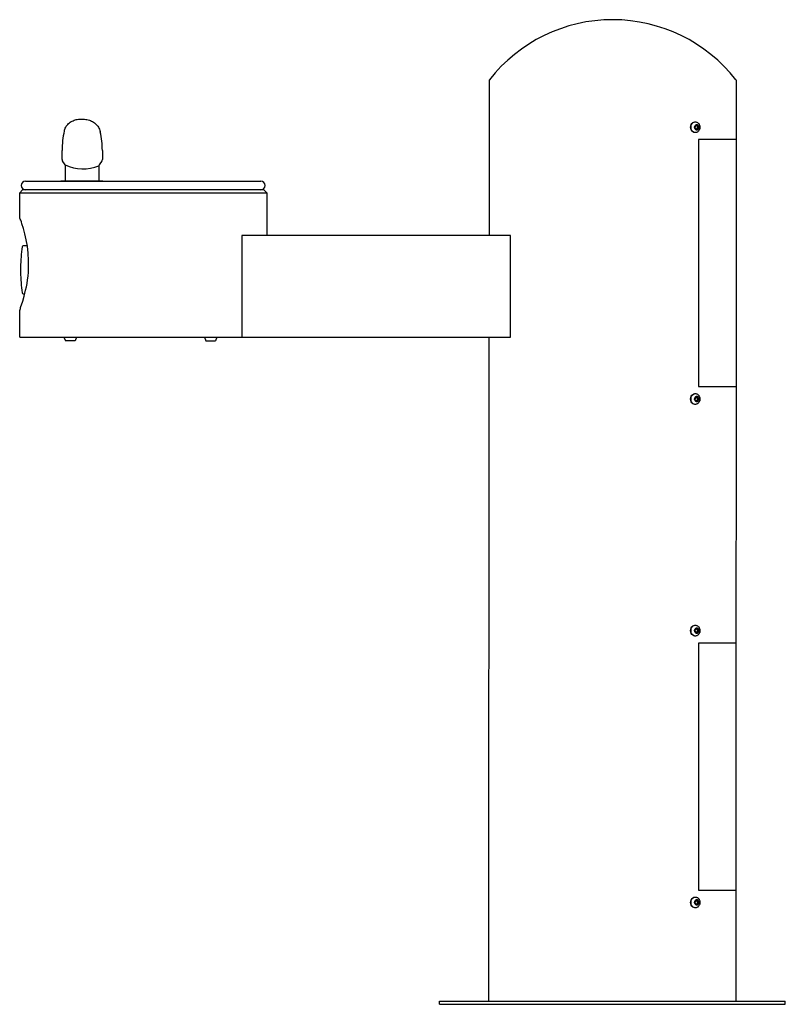
# Model space of a CAD drawing. Units: inches. Extents: x -24 to 7, y 0 to 39.9.
import ezdxf

# ---------------------------------------------------------------- set-up
doc = ezdxf.new("R2010")
doc.units = ezdxf.units.IN
doc.header["$MEASUREMENT"] = 0
doc.layers.add('Default', color=7, linetype='Continuous')

# ---------------------------------------------------------------- blocks, each defined once
blk = doc.blocks.new('LK4410PUR_RIGHT')
at = {"color": 7, "linetype": 'Continuous', "lineweight": 25}
for p, q in [((-4.984, 31.125), (-4.981, 37.42)), ((5.016, 37.415), (5, 0.125)), ((3.194, 35.625), (3.196, 35.625)), ((3.333, 35.718), (3.352, 35.718)), ((3.382, 35.578), (3.348, 35.5)), ((3.348, 35.5), (3.382, 35.422)), ((3.451, 35.578), (3.382, 35.578)), ((3.413, 35.578), (3.448, 35.5)), ((3.448, 35.5), (3.413, 35.422)), ((3.448, 35.5), (3.485, 35.5)), ((3.485, 35.5), (3.451, 35.578)), ((3.451, 35.422), (3.485, 35.5)), ((3.196, 35.375), (3.194, 35.375)), ((3.352, 35.281), (3.333, 35.281)), ((3.382, 35.422), (3.451, 35.422)), ((3.484, 35), (3.484, 25)), ((5.015, 35), (3.484, 35)), ((-23.765, 33.312), (-14.235, 33.312)), ((-24, 32.852), (-23.88, 32.972)), ((-24, 31.856), (-24, 32.852)), ((-24, 32.852), (-14, 32.852)), ((-14.12, 32.972), (-23.88, 32.972)), ((-14.12, 32.972), (-14, 32.852)), ((-14, 32.852), (-14, 31.125)), ((-15, 31.125), (-15, 27)), ((-4.124, 31.125), (-15, 31.125)), ((-4.124, 27), (-4.124, 31.125)), ((-23.692, 30.7), (-23.863, 30.7)), ((-23.965, 29.835), (-23.965, 29.627)), ((-23.863, 28.762), (-23.795, 28.762)), ((-24, 27), (-4.124, 27)), ((-22.209, 27.001), (-22.152, 26.857)), ((-21.76, 26.857), (-22.152, 26.857)), ((-21.704, 27.001), (-21.76, 26.857)), ((-16.518, 27.001), (-16.461, 26.857)), ((-16.461, 26.857), (-16.07, 26.857)), ((-16.013, 27.001), (-16.07, 26.857)), ((-5, 0.125), (-4.987, 27)), ((3.333, 24.718), (3.352, 24.718)), ((3.484, 25), (5.01, 25)), ((3.194, 24.625), (3.196, 24.625)), ((3.196, 24.375), (3.194, 24.375)), ((3.382, 24.578), (3.348, 24.5)), ((3.348, 24.5), (3.382, 24.422)), ((3.451, 24.578), (3.382, 24.578)), ((3.382, 24.422), (3.451, 24.422)), ((3.413, 24.578), (3.448, 24.5)), ((3.448, 24.5), (3.413, 24.422)), ((3.448, 24.5), (3.485, 24.5)), ((3.485, 24.5), (3.451, 24.578)), ((3.451, 24.422), (3.485, 24.5)), ((3.352, 24.281), (3.333, 24.281)), ((3.194, 15.249), (3.196, 15.249)), ((3.333, 15.343), (3.352, 15.343)), ((3.382, 15.202), (3.348, 15.124)), ((3.451, 15.202), (3.382, 15.202)), ((3.413, 15.202), (3.448, 15.124)), ((3.485, 15.124), (3.451, 15.202)), ((3.196, 14.999), (3.194, 14.999)), ((3.352, 14.906), (3.333, 14.906)), ((3.348, 15.124), (3.382, 15.046)), ((3.382, 15.046), (3.451, 15.046)), ((3.448, 15.124), (3.413, 15.046)), ((3.448, 15.124), (3.485, 15.124)), ((3.451, 15.046), (3.485, 15.124)), ((3.484, 14.624), (3.484, 4.624)), ((5, 14.624), (3.484, 14.624)), ((5, 13.005), (5, 5.125)), ((3.484, 4.624), (5, 4.624)), ((3.194, 4.249), (3.196, 4.249)), ((3.196, 3.999), (3.194, 3.999)), ((3.333, 4.343), (3.352, 4.343)), ((3.382, 4.202), (3.348, 4.124)), ((3.348, 4.124), (3.382, 4.046)), ((3.451, 4.202), (3.382, 4.202)), ((3.382, 4.046), (3.451, 4.046)), ((3.413, 4.202), (3.448, 4.124)), ((3.448, 4.124), (3.413, 4.046)), ((3.448, 4.124), (3.485, 4.124)), ((3.485, 4.124), (3.451, 4.202)), ((3.451, 4.046), (3.485, 4.124)), ((3.352, 3.906), (3.333, 3.906)), ((-7, 0.125), (-5.25, 0.125)), ((-7, 0), (-7, 0.125)), ((-7, 0), (7, 0)), ((-5.25, 0.125), (7, 0.125)), ((7, 0), (7, 0.125))]:
    blk.add_line(p, q, dxfattribs=at)
at = {"linetype": 'Continuous'}
blk.add_line((-22.143, 33.324), (-20.798, 33.324), dxfattribs=at)
at = {"color": 7, "linetype": 'Continuous', "lineweight": 25, "flags": 128}
for points in [[(3.166, 35.5), (3.171, 35.557), (3.188, 35.609), (3.215, 35.655), (3.249, 35.689), (3.289, 35.711), (3.333, 35.718)], [(3.333, 35.281), (3.289, 35.289), (3.249, 35.311), (3.215, 35.345), (3.188, 35.391), (3.171, 35.443), (3.166, 35.5)], [(3.326, 35.5), (3.331, 35.541), (3.347, 35.576), (3.371, 35.603), (3.401, 35.617), (3.432, 35.617), (3.462, 35.603), (3.486, 35.576), (3.502, 35.541), (3.507, 35.5), (3.502, 35.459), (3.486, 35.424), (3.462, 35.397), (3.432, 35.383), (3.401, 35.383), (3.371, 35.397), (3.347, 35.424), (3.331, 35.459), (3.326, 35.5)], [(3.166, 24.5), (3.171, 24.557), (3.188, 24.609), (3.215, 24.655), (3.249, 24.689), (3.289, 24.711), (3.333, 24.718)], [(3.333, 24.281), (3.289, 24.289), (3.249, 24.311), (3.215, 24.345), (3.188, 24.391), (3.171, 24.443), (3.166, 24.5)], [(3.326, 24.5), (3.331, 24.541), (3.347, 24.576), (3.371, 24.603), (3.401, 24.617), (3.432, 24.617), (3.462, 24.603), (3.486, 24.576), (3.502, 24.541), (3.507, 24.5), (3.502, 24.459), (3.486, 24.424), (3.462, 24.397), (3.432, 24.383), (3.401, 24.383), (3.371, 24.397), (3.347, 24.424), (3.331, 24.459), (3.326, 24.5)], [(3.166, 15.124), (3.171, 15.181), (3.188, 15.234), (3.215, 15.279), (3.249, 15.314), (3.289, 15.335), (3.333, 15.343)], [(3.326, 15.124), (3.331, 15.165), (3.347, 15.2), (3.371, 15.227), (3.401, 15.241), (3.432, 15.241), (3.462, 15.227), (3.486, 15.2), (3.502, 15.165), (3.507, 15.124), (3.502, 15.084), (3.486, 15.048), (3.462, 15.022), (3.432, 15.008), (3.401, 15.008), (3.371, 15.022), (3.347, 15.048), (3.331, 15.084), (3.326, 15.124)], [(3.333, 14.906), (3.289, 14.913), (3.249, 14.935), (3.215, 14.97), (3.188, 15.015), (3.171, 15.068), (3.166, 15.124)], [(3.166, 4.124), (3.171, 4.181), (3.188, 4.234), (3.215, 4.279), (3.249, 4.314), (3.289, 4.335), (3.333, 4.343)], [(3.333, 3.906), (3.289, 3.913), (3.249, 3.935), (3.215, 3.97), (3.188, 4.015), (3.171, 4.068), (3.166, 4.124)], [(3.326, 4.124), (3.331, 4.165), (3.347, 4.2), (3.371, 4.227), (3.401, 4.241), (3.432, 4.241), (3.462, 4.227), (3.486, 4.2), (3.502, 4.165), (3.507, 4.124), (3.502, 4.084), (3.486, 4.048), (3.462, 4.022), (3.432, 4.008), (3.401, 4.008), (3.371, 4.022), (3.347, 4.048), (3.331, 4.084), (3.326, 4.124)]]:
    blk.add_lwpolyline(points, dxfattribs=at)
at = {"color": 8, "linetype": 'Continuous', "lineweight": 25, "flags": 128}
for points in [[(3.185, 35.5), (3.191, 35.557), (3.207, 35.609), (3.234, 35.655), (3.268, 35.689), (3.309, 35.711), (3.352, 35.718), (3.352, 35.718)], [(3.351, 35.281), (3.309, 35.289), (3.268, 35.311), (3.234, 35.345), (3.207, 35.391), (3.191, 35.443), (3.185, 35.5)], [(3.185, 24.5), (3.191, 24.557), (3.207, 24.609), (3.234, 24.655), (3.268, 24.689), (3.309, 24.711), (3.352, 24.718), (3.352, 24.718)], [(3.351, 24.281), (3.309, 24.289), (3.268, 24.311), (3.234, 24.345), (3.207, 24.391), (3.191, 24.443), (3.185, 24.5)], [(3.185, 15.124), (3.191, 15.181), (3.207, 15.234), (3.234, 15.279), (3.268, 15.314), (3.309, 15.335), (3.352, 15.343), (3.352, 15.343)], [(3.351, 14.906), (3.309, 14.913), (3.268, 14.935), (3.234, 14.97), (3.207, 15.015), (3.191, 15.068), (3.185, 15.124)], [(3.185, 4.124), (3.191, 4.181), (3.207, 4.234), (3.234, 4.279), (3.268, 4.314), (3.309, 4.335), (3.352, 4.343), (3.352, 4.343)], [(3.351, 3.906), (3.309, 3.913), (3.268, 3.935), (3.234, 3.97), (3.207, 4.015), (3.191, 4.068), (3.185, 4.124)]]:
    blk.add_lwpolyline(points, dxfattribs=at)
at = {"color": 7, "linetype": 'Continuous', "lineweight": 25, "flags": 128}
blk.add_lwpolyline([(-24, 27), (-24, 28.076, 0.030744), (-23.952, 28.241), (-23.928, 28.309), (-23.877, 28.465), (-23.819, 28.662), (-23.759, 28.902), (-23.73, 29.038), (-23.704, 29.182), (-23.681, 29.327), (-23.663, 29.478), (-23.648, 29.638), (-23.639, 29.802), (-23.637, 30.1), (-23.655, 30.405), (-23.688, 30.68), (-23.734, 30.943), (-23.79, 31.188), (-23.85, 31.407), (-23.907, 31.591), (-23.933, 31.669), (-23.956, 31.734), (-23.975, 31.786), (-23.989, 31.824), (-23.997, 31.848), (-24, 31.856), (-24, 31.856)], format="xyb", dxfattribs=at)
at = {"color": 7, "linetype": 'Continuous', "lineweight": 25}
for centre, radius, start, end in [((0.008, 33.522), 6.331, 37.953, 141.9967), ((-23.765, 33.143), 0.17, 90, 270), ((-14.235, 33.143), 0.17, 270, 90), ((-23.863, 30.66), 0.04, 90, 172.2986), ((-16.966, 29.727), 7, 172.2986, 179.1203), ((-16.966, 29.735), 7, 180.8797, 187.7014), ((-23.863, 28.802), 0.04, 187.7014, 270)]:
    blk.add_arc(centre, radius, start, end, dxfattribs=at)
for points in [[(3.352, 35.718), (3.353, 35.718), (3.369, 35.72), (3.4, 35.713), (3.442, 35.696), (3.478, 35.667), (3.508, 35.63), (3.529, 35.586), (3.542, 35.537), (3.544, 35.484), (3.535, 35.431), (3.515, 35.383), (3.487, 35.342), (3.453, 35.312), (3.411, 35.291), (3.376, 35.281), (3.355, 35.282), (3.35, 35.283)], [(3.352, 24.718), (3.353, 24.718), (3.369, 24.72), (3.4, 24.713), (3.442, 24.696), (3.478, 24.667), (3.508, 24.63), (3.529, 24.586), (3.542, 24.537), (3.544, 24.484), (3.535, 24.431), (3.515, 24.383), (3.487, 24.342), (3.453, 24.312), (3.411, 24.291), (3.376, 24.281), (3.355, 24.282), (3.35, 24.283)], [(3.352, 15.343), (3.353, 15.343), (3.369, 15.345), (3.4, 15.337), (3.442, 15.32), (3.478, 15.291), (3.508, 15.255), (3.529, 15.211), (3.542, 15.161), (3.544, 15.108), (3.535, 15.055), (3.515, 15.007), (3.487, 14.967), (3.453, 14.936), (3.411, 14.915), (3.376, 14.905), (3.355, 14.907), (3.35, 14.907)], [(3.352, 4.343), (3.353, 4.343), (3.369, 4.345), (3.4, 4.337), (3.442, 4.32), (3.478, 4.291), (3.508, 4.255), (3.529, 4.211), (3.542, 4.161), (3.544, 4.108), (3.535, 4.055), (3.515, 4.007), (3.487, 3.967), (3.453, 3.936), (3.411, 3.915), (3.376, 3.905), (3.355, 3.907), (3.35, 3.907)]]:
    blk.add_open_spline(points, degree=3, knots=[0, 0, 0, 0, 0.002727, 0.075712, 0.147063, 0.218355, 0.29108, 0.36604, 0.443192, 0.522037, 0.602257, 0.68382, 0.757695, 0.829723, 0.90005, 0.976699, 1, 1, 1, 1], dxfattribs=at)
at = {"layer": 'Default', "linetype": 'Continuous'}
for p, q in [((-22.286, 34.189), (-22.286, 34.564)), ((-20.654, 34.564), (-20.654, 34.189)), ((-22.18, 34.022), (-22.255, 34.107)), ((-22.149, 33.324), (-22.149, 33.939)), ((-20.792, 33.939), (-20.792, 33.324)), ((-20.686, 34.107), (-20.761, 34.022)), ((-20.678, 33.324), (-22.262, 33.324))]:
    blk.add_line(p, q, dxfattribs=at)
for centre, radius, start, end in [((-18.936, 34.564), 3.35, 166.447, 180), ((-24.004, 34.564), 3.35, 0, 12.8903), ((-22.161, 34.189), 0.125, 180, 221.5), ((-22.274, 33.939), 0.125, 0, 41.5), ((-21.425, 35.489), 1.674, 244.0754, 292.2073), ((-20.667, 33.939), 0.125, 138.5, 180), ((-20.779, 34.189), 0.125, 318.5, 0), ((-22.262, 33.124), 0.2, 90, 109.915), ((-20.678, 33.124), 0.2, 66.6259, 90)]:
    blk.add_arc(centre, radius, start, end, dxfattribs=at)
blk.add_open_spline([(-22.191, 35.349), (-22.19, 35.359), (-22.183, 35.394), (-22.157, 35.46), (-22.113, 35.54), (-22.057, 35.613), (-21.99, 35.677), (-21.917, 35.728), (-21.839, 35.767), (-21.757, 35.797), (-21.669, 35.818), (-21.575, 35.829), (-21.477, 35.833), (-21.377, 35.827), (-21.277, 35.813), (-21.179, 35.787), (-21.089, 35.751), (-21.006, 35.704), (-20.933, 35.646), (-20.867, 35.578), (-20.812, 35.501), (-20.771, 35.418), (-20.747, 35.352), (-20.741, 35.319), (-20.74, 35.311)], degree=3, knots=[0, 0, 0, 0, 0.014129, 0.060692, 0.107471, 0.156984, 0.205083, 0.252056, 0.296469, 0.342201, 0.389635, 0.439019, 0.489203, 0.538974, 0.592188, 0.645238, 0.695629, 0.745097, 0.793912, 0.842044, 0.893361, 0.941705, 0.989396, 1, 1, 1, 1], dxfattribs=at)

msp = doc.modelspace()

# ---------------------------------------------------------------- block references
msp.add_blockref('LK4410PUR_RIGHT', (0, 0))

doc.saveas('drawing.dxf')
